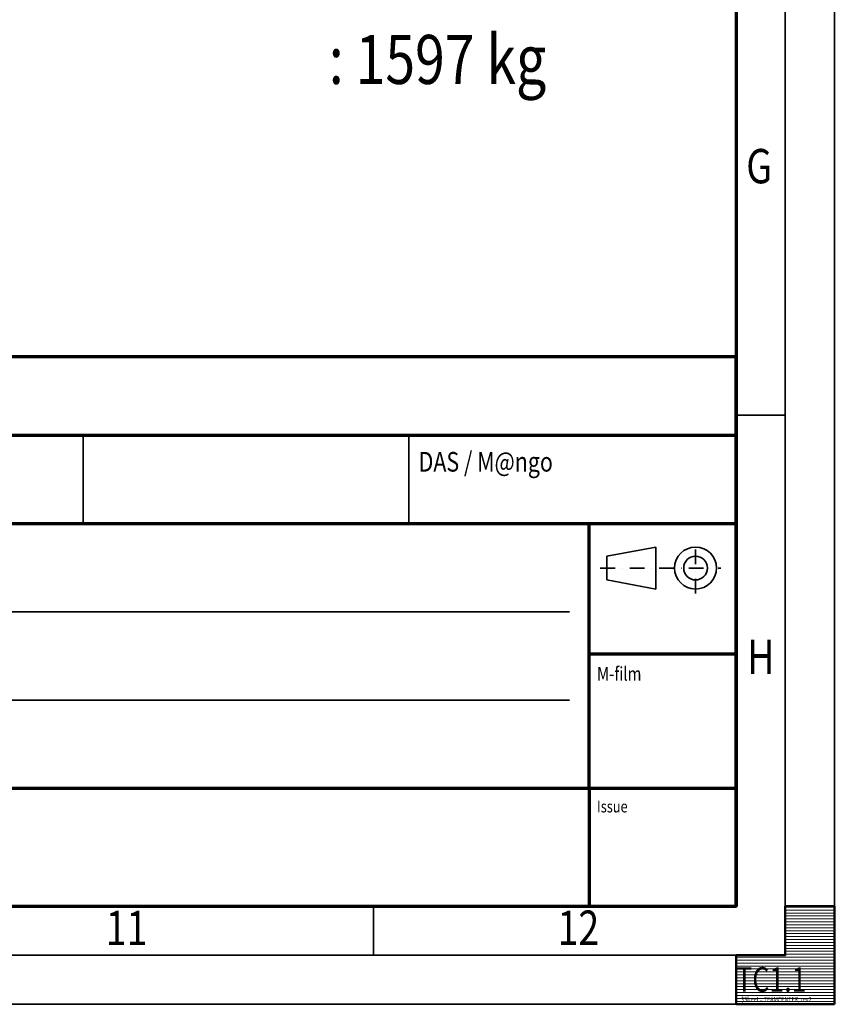
# Model space of a CAD drawing. Units: millimetres. Extents: x 59 to 11996, y 24 to 8424.
# Drawn here: x 10278 to 11939, y 24 to 2030 of the extents above; entities that cross this region are included whole.
import ezdxf
from ezdxf.enums import TextEntityAlignment as Align

# ---------------------------------------------------------------- set-up
doc = ezdxf.new("R2010")
doc.units = ezdxf.units.MM
doc.header["$MEASUREMENT"] = 0
doc.linetypes.add('DASHDOT', pattern=[1.0001, 0.5, -0.25, 0.0001, -0.25])
doc.layers.add('(4) Texts', color=7, linetype='Continuous', lineweight=35)
doc.layers.add('(9) Sheet', color=7, linetype='Continuous', lineweight=35)
doc.styles.add('Arial', font='ARIAL.TTF')

# ---------------------------------------------------------------- blocks, each defined once
blk = doc.blocks.new('HATCH_4_fe8ba8ed-c0dd-4b25-a74f-fcbc207efecb')
at = {"layer": '(9) Sheet', "color": 0, "lineweight": 9}
for p, q in [((11939.1, 222), (11839.1, 222)), ((11939.1, 216), (11839.1, 216)), ((11939.1, 210), (11839.1, 210)), ((11939.1, 204), (11839.1, 204)), ((11939.1, 198), (11839.1, 198)), ((11939.1, 192), (11839.1, 192)), ((11939.1, 186), (11839.1, 186)), ((11939.1, 180), (11839.1, 180)), ((11939.1, 174), (11839.1, 174)), ((11939.1, 168), (11839.1, 168)), ((11939.1, 162), (11839.1, 162)), ((11939.1, 156), (11839.1, 156)), ((11939.1, 150), (11839.1, 150)), ((11939.1, 144), (11839.1, 144)), ((11939.1, 138), (11839.1, 138)), ((11939.1, 132), (11839.1, 132)), ((11939.1, 126), (11839.1, 126)), ((11939.1, 120), (11739.1, 120)), ((11939.1, 114), (11739.1, 114)), ((11939.1, 108), (11739.1, 108)), ((11939.1, 102), (11739.1, 102)), ((11939.1, 96), (11739.1, 96)), ((11939.1, 90), (11739.1, 90)), ((11939.1, 84), (11739.1, 84)), ((11939.1, 78), (11739.1, 78)), ((11939.1, 72), (11739.1, 72)), ((11939.1, 66), (11739.1, 66)), ((11939.1, 60), (11739.1, 60)), ((11939.1, 54), (11739.1, 54)), ((11939.1, 48), (11739.1, 48)), ((11939.1, 42), (11739.1, 42)), ((11939.1, 36), (11739.1, 36)), ((11939.1, 30), (11739.1, 30))]:
    blk.add_line(p, q, dxfattribs=at)
blk = doc.blocks.new('GROUP_0_ab8f5b07-de1b-46ce-8bff-5e7567f7d2c5')
at = {"layer": '(9) Sheet', "color": 7, "lineweight": 35, "ltscale": 60}
for p, q in [((11939.1, 24), (11939.1, 8424)), ((11839.1, 8324), (11839.1, 124)), ((11839.1, 1224.5), (11739.1, 1224.5)), ((10407.1, 1004), (10407.1, 1184)), ((11071.5, 1004), (11071.5, 1184)), ((11475.1, 937.2), (11575.3, 955.8)), ((11575.3, 870.2), (11575.3, 955.8)), ((11475.1, 888.8), (11475.1, 937.2)), ((11475.1, 888.8), (11575.3, 870.2)), ((10999.1, 125.5), (10999.1, 224.5)), ((359.1, 124), (11839.1, 124)), ((59.1, 24), (11939.1, 24))]:
    blk.add_line(p, q, dxfattribs=at)
at = {"layer": '(9) Sheet', "color": 7, "lineweight": 70, "ltscale": 60}
for p in [(11739.1, 8225), (459.1, 224)]:
    blk.add_line(p, (11739.1, 224), dxfattribs=at)
at = {"layer": '(9) Sheet', "color": 7, "linetype": 'Continuous', "lineweight": 50, "ltscale": 60}
for p, q in [((11739.1, 1344), (11739.1, 3446.9)), ((11839.1, 224), (11839.1, 124)), ((11939.1, 224), (11839.1, 224)), ((11939.1, 24), (11939.1, 224)), ((11839.1, 124), (11739.1, 124)), ((11739.1, 124), (11739.1, 24)), ((11939.1, 124), (11939.1, 24)), ((11739.1, 24), (11939.1, 24)), ((11939.1, 24), (11839.1, 24))]:
    blk.add_line(p, q, dxfattribs=at)
at = {"layer": '(9) Sheet', "color": 7, "linetype": 'Continuous', "lineweight": 25, "ltscale": 60}
blk.add_line((7289.1, 1344), (11739.1, 1344), dxfattribs=at)
at = {"layer": '(9) Sheet', "color": 7, "linetype": 'Continuous', "lineweight": 70, "ltscale": 60}
for p, q in [((8053.3, 1344), (11739.1, 1344)), ((8053.3, 1184), (11739.1, 1184)), ((9079.1, 1004), (11739.1, 1004)), ((11439.1, 464), (11439.1, 1004)), ((11439.1, 738), (11739.1, 738)), ((11739.1, 464), (9079.1, 464)), ((11439.1, 464), (11439.1, 224))]:
    blk.add_line(p, q, dxfattribs=at)
at = {"layer": '(9) Sheet', "color": 7, "linetype": 'DASHDOT', "lineweight": 35, "ltscale": 60}
for p, q in [((11656.1, 861), (11656.1, 963)), ((11461.9, 913), (11707.5, 913))]:
    blk.add_line(p, q, dxfattribs=at)
at = {"layer": '(9) Sheet', "color": 7, "linetype": 'Continuous', "lineweight": 35, "ltscale": 60}
for p, q in [((9119.1, 824), (11399.1, 824)), ((9119.1, 644), (11399.1, 644))]:
    blk.add_line(p, q, dxfattribs=at)
at = {"layer": '(9) Sheet', "color": 7, "linetype": 'Continuous', "lineweight": 70, "ltscale": 60}
blk.add_lwpolyline([(8053.3, 224), (11739.1, 224), (11739.1, 1344)], dxfattribs=at)
at = {"layer": '(9) Sheet', "color": 7, "linetype": 'Continuous', "lineweight": 50, "ltscale": 60}
blk.add_lwpolyline([(11939.1, 24), (11739.1, 24), (11739.1, 124), (11839.1, 124), (11839.1, 224), (11939.1, 224)], close=True, dxfattribs=at)
at = {"layer": '(9) Sheet', "color": 7, "lineweight": 35, "ltscale": 60}
for radius in [42.8, 24.2]:
    blk.add_circle((11656.1, 913), radius, dxfattribs=at)
at = {"layer": '(9) Sheet', "color": 7, "linetype": 'ByBlock'}
blk.add_blockref('HATCH_4_fe8ba8ed-c0dd-4b25-a74f-fcbc207efecb', (0, 0), dxfattribs=at)
at = {"layer": '(4) Texts', "color": 9, "lineweight": 35, "style": 'Arial', "width": 0.8}
blk.add_text(': 1597 kg', height=100, dxfattribs=at).set_placement((10908.3, 1999.4), align=Align.TOP_LEFT)
at = {"layer": '(9) Sheet', "color": 7, "lineweight": 35, "style": 'Arial', "width": 0.8}
for s, height, p in [('G', 70, (11759.5, 1675.1)), ('H', 70, (11761.3, 675.1)), ('11', 70, (10453.6, 122.7)), ('12', 70, (11374.8, 123.2)), ('TC1.1', 50, (11739.1, 34)), ('$Sheet = TEAMCENTER, rev2', 10, (11749.1, 26))]:
    blk.add_text(s, height=height, dxfattribs=at).set_placement(p, align=Align.BOTTOM_LEFT)
at = {"layer": '(9) Sheet', "color": 7, "lineweight": 50, "style": 'Arial', "width": 0.8}
blk.add_text('DAS / M@ngo', height=40, dxfattribs=at).set_placement((11091.5, 1097), align=Align.BOTTOM_LEFT)
at = {"layer": '(9) Sheet', "color": 7, "lineweight": 35, "style": 'Arial', "width": 0.8}
for s, height, p in [('M-film', 28, (11455.1, 711.5)), ('Issue', 24, (11455.1, 439))]:
    blk.add_text(s, height=height, dxfattribs=at).set_placement(p, align=Align.TOP_LEFT)

msp = doc.modelspace()

# ---------------------------------------------------------------- block references
at = {"color": 7, "linetype": 'ByBlock'}
msp.add_blockref('GROUP_0_ab8f5b07-de1b-46ce-8bff-5e7567f7d2c5', (0, 0), dxfattribs=at)

doc.saveas('drawing.dxf')
